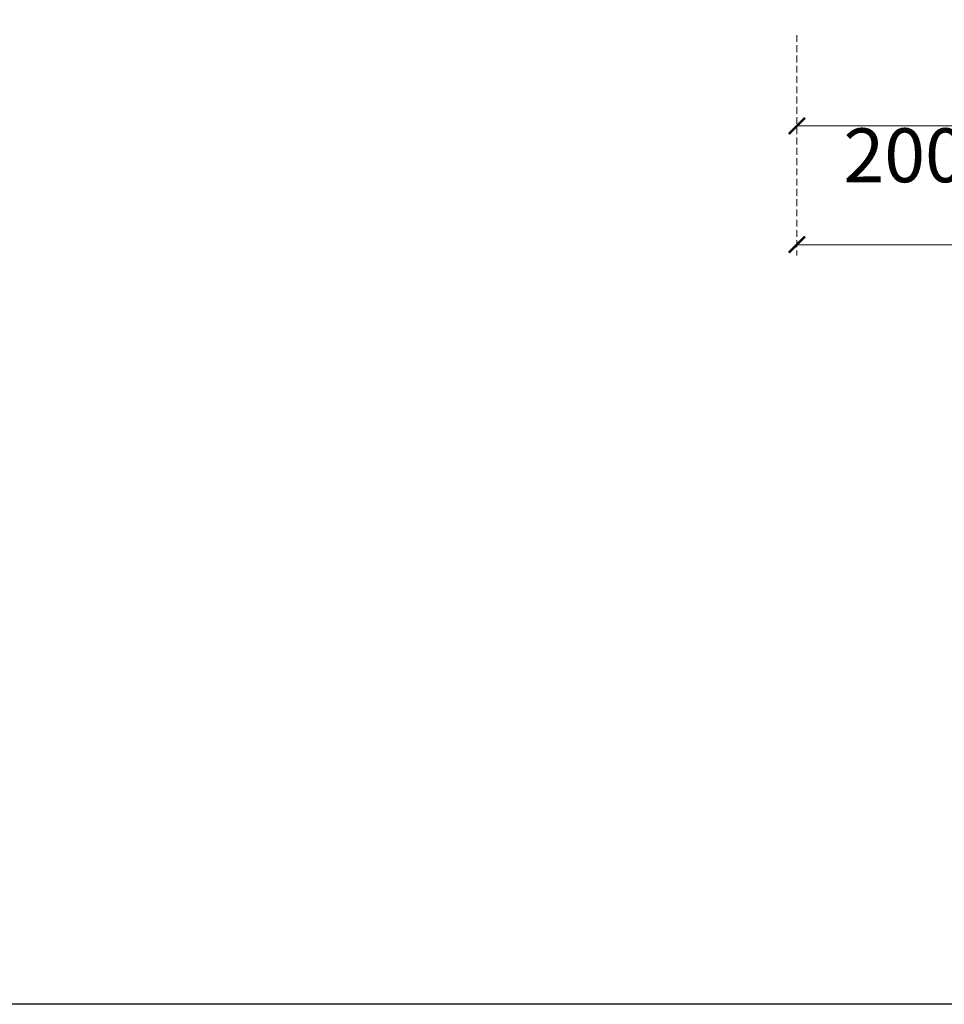
# Model space of a CAD drawing. Units: millimetres. Extents: x 2494 to 10894, y 1151 to 13031.
# Drawn here: x 3310 to 4167, y 1691 to 2605 of the extents above; entities that cross this region are included whole.
import ezdxf

# ---------------------------------------------------------------- set-up
doc = ezdxf.new("R2010")
doc.units = ezdxf.units.MM
doc.linetypes.add('HIDDEN', pattern=[9.525, 6.35, -3.175])
doc.styles.add('新細明體', font='txt')
doc.dimstyles.new('20', dxfattribs={"dimtxt": 50, "dimasz": 15, "dimexe": 10, "dimexo": 10, "dimgap": 6, "dimtad": 2, "dimdec": 0, "dimtxsty": '新細明體', "dimblk": 'ARCHTICK', "dimcen": 5, "dimclrd": 8, "dimclre": 8, "dimclrt": 4, "dimadec": 0, "dimazin": 0, "dimtfac": 1, "dimtdec": 0, "dimtix": 1, "dimtmove": 2, "dimatfit": 3, "dimldrblk": 'OPEN90', "dimfxl": 1.25, "dimlwd": 9, "dimlwe": 9, "dimarcsym": 0})

# ---------------------------------------------------------------- blocks, each defined once
blk = doc.blocks.new('20')
blk.add_lwpolyline([(-8260, 5800), (-140, 5800), (-140, 540.1), (-8260, 540.1)], close=True)
blk = doc.blocks.new('_ArchTick')
at = {"color": 0, "linetype": 'ByBlock', "const_width": 0.15}
blk.add_lwpolyline([(-0.5, -0.5), (0.5, 0.5)], dxfattribs=at)
blk = doc.blocks.new('*D37')
at = {"color": 8, "linetype": 'HIDDEN', "lineweight": 9, "transparency": 16777216}
for p, q in [((4030.67, 2591.09), (4030.67, 2386.48)), ((7260.67, 2591.09), (7260.67, 2386.48))]:
    blk.add_line(p, q, dxfattribs=at)
at = {"color": 8, "lineweight": 9, "transparency": 16777216}
blk.add_line((4030.67, 2396.48), (7260.67, 2396.48), dxfattribs=at)
at = {"layer": 'DEFPOINTS', "color": 0, "transparency": 16777216}
for p in [(4030.67, 2601.09), (7260.67, 2601.09), (7260.67, 2396.48)]:
    blk.add_point(p, dxfattribs=at)
at = {"color": 8, "lineweight": 9, "transparency": 16777216, "xscale": 15, "yscale": 15, "zscale": 15, "rotation": 180}
blk.add_blockref('_ArchTick', (4030.67, 2396.48), dxfattribs=at)
at = {"color": 8, "lineweight": 9, "transparency": 16777216, "xscale": 15, "yscale": 15, "zscale": 15}
blk.add_blockref('_ArchTick', (7260.67, 2396.48), dxfattribs=at)
at = {"color": 4, "transparency": 16777216, "insert": (5645.67, 2362.65), "char_height": 50, "attachment_point": 5, "style": '新細明體'}
blk.add_mtext('3230', dxfattribs=at)
blk = doc.blocks.new('_Open90')
at = {"color": 0, "linetype": 'ByBlock', "lineweight": -2}
for p, q in [((0, 0), (-1, 0)), ((-0.5, 0.5), (0, 0)), ((0, 0), (-0.5, -0.5))]:
    blk.add_line(p, q, dxfattribs=at)
blk = doc.blocks.new('*D14')
at = {"color": 8, "linetype": 'HIDDEN', "lineweight": 9, "transparency": 16777216}
for p, q in [((4030.67, 2591.09), (4030.67, 2496.79)), ((4230.67, 2591.09), (4230.67, 2496.79))]:
    blk.add_line(p, q, dxfattribs=at)
at = {"color": 8, "lineweight": 9, "transparency": 16777216}
blk.add_line((4030.67, 2506.79), (4230.67, 2506.79), dxfattribs=at)
at = {"layer": 'DEFPOINTS', "color": 0, "transparency": 16777216}
for p in [(4030.67, 2601.09), (4230.67, 2601.09), (4230.67, 2506.79)]:
    blk.add_point(p, dxfattribs=at)
at = {"color": 8, "lineweight": 9, "transparency": 16777216, "xscale": 15, "yscale": 15, "zscale": 15, "rotation": 180}
blk.add_blockref('_ArchTick', (4030.67, 2506.79), dxfattribs=at)
at = {"color": 8, "lineweight": 9, "transparency": 16777216, "xscale": 15, "yscale": 15, "zscale": 15}
blk.add_blockref('_ArchTick', (4230.67, 2506.79), dxfattribs=at)
at = {"color": 4, "transparency": 16777216, "insert": (4130.67, 2472.96), "char_height": 50, "attachment_point": 5, "style": '新細明體'}
blk.add_mtext('200', dxfattribs=at)

msp = doc.modelspace()

# ---------------------------------------------------------------- block references
msp.add_blockref('20', (10894.02, 1151.3))

# ---------------------------------------------------------------- dimensions: what is measured, and where the dimension line sits
at = {"color": 7}
for base, p2, picture, middle in [((7260.67, 2396.48), (7260.67, 2601.09), '*D37', (5645.67, 2362.65)), ((4230.67, 2506.79), (4230.67, 2601.09), '*D14', (4130.67, 2472.96))]:
    dim = msp.add_linear_dim(base=base, p1=(4030.67, 2601.09), p2=p2, dimstyle='20', dxfattribs=at)
    dim.commit()
    dim.dimension.update_dxf_attribs({"geometry": picture, "text_midpoint": middle})

doc.saveas('drawing.dxf')
